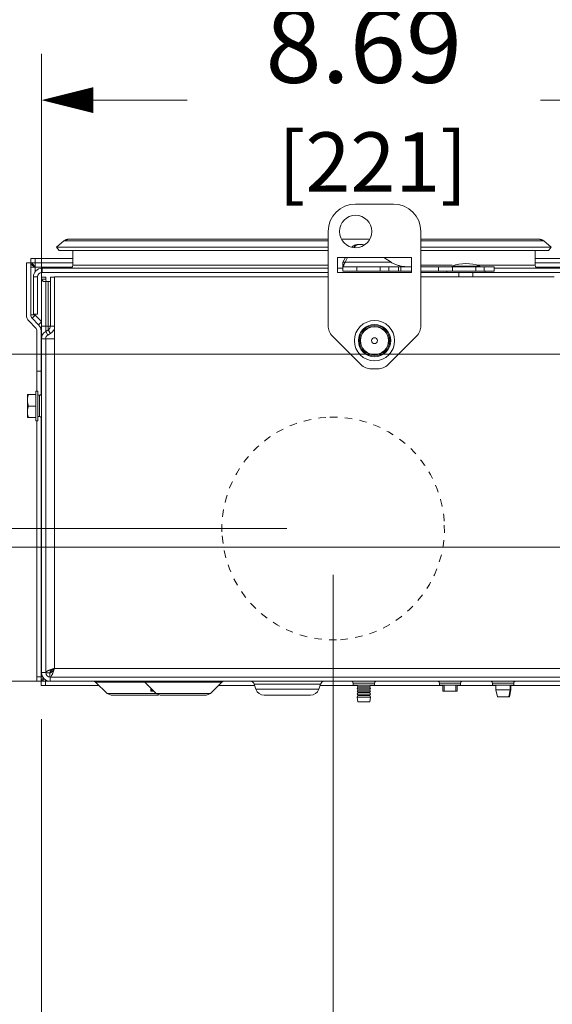
# Model space of a CAD drawing. Units: inches. Extents: x 0 to 194, y -1 to 118.
# Drawn here: x 10 to 17, y 26 to 39 of the extents above; entities that cross this region are included whole.
import ezdxf

# ---------------------------------------------------------------- set-up
doc = ezdxf.new("R2010")
doc.units = ezdxf.units.IN
doc.header["$MEASUREMENT"] = 0
doc.linetypes.add('HIDDEN2', pattern=[0.08, 0.035, -0.045])
for name, color, linetype, lineweight in [('CONTINUOUS1', 7, 'Continuous', 20), ('DIM', 2, 'Continuous', 20), ('HIDDEN1', 5, 'HIDDEN2', 20)]:
    doc.layers.add(name, color=color, linetype=linetype, lineweight=lineweight)
doc.styles.add('RomanS', font='romans.shx')
doc.dimstyles.new('SchneiderElectric Dual Below', dxfattribs={"dimscale": 10, "dimtxt": 0.1, "dimasz": 0.07, "dimexe": 0.0625, "dimexo": 0.0625, "dimgap": 0.04, "dimtad": 0, "dimtih": 1, "dimtoh": 1, "dimrnd": 0.001, "dimzin": 4, "dimdsep": 46, "dimtxsty": 'RomanS', "dimblk": 'SEArrow', "dimcen": 0.09, "dimclrd": 256, "dimclre": 256, "dimclrt": 256, "dimadec": 0, "dimazin": 1, "dimtfac": 1, "dimtofl": 0, "dimtmove": 0, "dimatfit": 3, "dimldrblk": 'SEArrow', "dimfxl": 1, "dimtolj": 1, "dimtzin": 0, "dimlwd": -1, "dimlwe": -1, "dimarcsym": 0})

# ---------------------------------------------------------------- blocks, each defined once
blk = doc.blocks.new('SEArrow')
at = {"linetype": 'ByBlock', "lineweight": -2}
blk.add_lwpolyline([(0, 0, 0, 0.5, 0), (-1, 0, 0.5, 0.5, 0)], format="xyseb", dxfattribs=at)
blk = doc.blocks.new('*D35')
at = {"layer": 'Defpoints', "color": 0, "transparency": 16777216}
for p in [(18.934, 31.769), (8.108, 29.962), (24.76, 29.962)]:
    blk.add_point(p, dxfattribs=at)
at = {"layer": 'DIM', "transparency": 16777216}
for p, q in [((8.108, 32.469), (8.108, 33.169)), ((18.309, 31.769), (7.483, 31.769)), ((24.135, 29.962), (7.483, 29.962)), ((8.108, 29.262), (8.108, 24.426)), ((8.108, 24.426), (7.408, 24.426))]:
    blk.add_line(p, q, dxfattribs=at)
at = {"layer": 'DIM', "transparency": 16777216, "xscale": 0.7000000000000001, "yscale": 0.7000000000000001, "zscale": 0.7000000000000001}
for p, rotation in [((8.108, 31.769), 270), ((8.108, 29.962), 90)]:
    blk.add_blockref('SEArrow', p, dxfattribs=dict(at, rotation=rotation))
at = {"layer": 'DIM', "transparency": 16777216, "insert": (5.408, 24.426), "char_height": 1, "attachment_point": 5, "style": 'RomanS'}
blk.add_mtext('\\A1;1.81\\P{\\H0.8x; [46]', dxfattribs=at)
blk = doc.blocks.new('*D38')
at = {"layer": 'Defpoints', "color": 0, "transparency": 16777216}
for p in [(23.566, 34.369), (3.478, 29.962), (24.76, 29.962)]:
    blk.add_point(p, dxfattribs=at)
at = {"layer": 'DIM', "transparency": 16777216}
for p, q in [((3.478, 34.369), (3.478, 37.178)), ((3.478, 37.178), (4.178, 37.178)), ((22.941, 34.369), (2.853, 34.369)), ((3.478, 30.662), (3.478, 33.669)), ((24.135, 29.962), (2.853, 29.962))]:
    blk.add_line(p, q, dxfattribs=at)
at = {"layer": 'DIM', "transparency": 16777216, "xscale": 0.7000000000000001, "yscale": 0.7000000000000001, "zscale": 0.7000000000000001}
for p, rotation in [((3.478, 34.369), 90), ((3.478, 29.962), 270)]:
    blk.add_blockref('SEArrow', p, dxfattribs=dict(at, rotation=rotation))
at = {"layer": 'DIM', "transparency": 16777216, "insert": (6.559, 37.178), "char_height": 1, "attachment_point": 5, "style": 'RomanS'}
blk.add_mtext('\\A1;4.41\\P{\\H0.8x; [112]', dxfattribs=at)
blk = doc.blocks.new('*D39')
at = {"layer": 'Defpoints', "color": 0, "transparency": 16777216}
for p in [(14.309, 32.019), (5.753, 29.962), (10.494, 29.962)]:
    blk.add_point(p, dxfattribs=at)
at = {"layer": 'DIM', "transparency": 16777216}
for p, q in [((5.753, 32.719), (5.753, 33.419)), ((13.684, 32.019), (5.128, 32.019)), ((9.869, 29.962), (5.128, 29.962)), ((5.753, 29.262), (5.753, 27.119)), ((5.753, 27.119), (5.053, 27.119))]:
    blk.add_line(p, q, dxfattribs=at)
at = {"layer": 'DIM', "transparency": 16777216, "xscale": 0.7000000000000001, "yscale": 0.7000000000000001, "zscale": 0.7000000000000001}
for p, rotation in [((5.753, 32.019), 270), ((5.753, 29.962), 90)]:
    blk.add_blockref('SEArrow', p, dxfattribs=dict(at, rotation=rotation))
at = {"layer": 'DIM', "transparency": 16777216, "insert": (3.053, 27.119), "char_height": 1, "attachment_point": 5, "style": 'RomanS'}
blk.add_mtext('\\A1;2.06\\P{\\H0.8x; [52]', dxfattribs=at)
blk = doc.blocks.new('*D40')
at = {"layer": 'Defpoints', "color": 0, "transparency": 16777216}
for p in [(14.309, 32.019), (10.377, 30.079), (14.309, 20.601)]:
    blk.add_point(p, dxfattribs=at)
at = {"layer": 'DIM', "transparency": 16777216}
for p, q in [((14.309, 31.394), (14.309, 19.976)), ((10.377, 29.454), (10.377, 19.976)), ((10.377, 20.601), (9.677, 20.601)), ((13.609, 20.601), (11.077, 20.601))]:
    blk.add_line(p, q, dxfattribs=at)
at = {"layer": 'DIM', "transparency": 16777216, "xscale": 0.7000000000000001, "yscale": 0.7000000000000001, "zscale": 0.7000000000000001, "rotation": 180}
blk.add_blockref('SEArrow', (10.377, 20.601), dxfattribs=at)
at = {"layer": 'DIM', "transparency": 16777216, "xscale": 0.7000000000000001, "yscale": 0.7000000000000001, "zscale": 0.7000000000000001}
blk.add_blockref('SEArrow', (14.309, 20.601), dxfattribs=at)
at = {"layer": 'DIM', "transparency": 16777216, "insert": (7.296, 20.601), "char_height": 1, "attachment_point": 5, "style": 'RomanS'}
blk.add_mtext('\\A1;3.93\\P{\\H0.8x; [100]', dxfattribs=at)
blk = doc.blocks.new('*D41')
at = {"layer": 'Defpoints', "color": 0, "transparency": 16777216}
for p in [(18.934, 31.769), (10.377, 30.079), (10.377, 17.644)]:
    blk.add_point(p, dxfattribs=at)
at = {"layer": 'DIM', "transparency": 16777216}
for p, q in [((18.934, 31.144), (18.934, 17.019)), ((10.377, 29.454), (10.377, 17.019)), ((11.077, 17.644), (12.274, 17.644)), ((18.234, 17.644), (17.036, 17.644))]:
    blk.add_line(p, q, dxfattribs=at)
at = {"layer": 'DIM', "transparency": 16777216, "xscale": 0.7000000000000001, "yscale": 0.7000000000000001, "zscale": 0.7000000000000001, "rotation": 180}
blk.add_blockref('SEArrow', (10.377, 17.644), dxfattribs=at)
at = {"layer": 'DIM', "transparency": 16777216, "xscale": 0.7000000000000001, "yscale": 0.7000000000000001, "zscale": 0.7000000000000001}
blk.add_blockref('SEArrow', (18.934, 17.644), dxfattribs=at)
at = {"layer": 'DIM', "transparency": 16777216, "insert": (14.655, 17.644), "char_height": 1, "attachment_point": 5, "style": 'RomanS'}
blk.add_mtext('\\A1;8.56\\P{\\H0.8x; [217]', dxfattribs=at)
blk = doc.blocks.new('*D42')
at = {"layer": 'Defpoints', "color": 0, "transparency": 16777216}
for p in [(10.377, 37.788), (19.066, 34.369), (10.377, 30.079)]:
    blk.add_point(p, dxfattribs=at)
at = {"layer": 'DIM', "transparency": 16777216}
for p, q in [((10.377, 30.704), (10.377, 38.413)), ((19.066, 34.994), (19.066, 38.413)), ((11.077, 37.788), (12.34, 37.788)), ((18.366, 37.788), (17.102, 37.788))]:
    blk.add_line(p, q, dxfattribs=at)
at = {"layer": 'DIM', "transparency": 16777216, "xscale": 0.7000000000000001, "yscale": 0.7000000000000001, "zscale": 0.7000000000000001, "rotation": 180}
blk.add_blockref('SEArrow', (10.377, 37.788), dxfattribs=at)
at = {"layer": 'DIM', "transparency": 16777216, "xscale": 0.7000000000000001, "yscale": 0.7000000000000001, "zscale": 0.7000000000000001}
blk.add_blockref('SEArrow', (19.066, 37.788), dxfattribs=at)
at = {"layer": 'DIM', "transparency": 16777216, "insert": (14.721, 37.788), "char_height": 1, "attachment_point": 5, "style": 'RomanS'}
blk.add_mtext('\\A1;8.69\\P{\\H0.8x; [221]', dxfattribs=at)
blk = doc.blocks.new('*D43')
at = {"layer": 'Defpoints', "color": 0, "transparency": 16777216}
for p in [(20.726, 30.949), (10.377, 30.079), (10.377, 14.134)]:
    blk.add_point(p, dxfattribs=at)
at = {"layer": 'DIM', "transparency": 16777216}
for p, q in [((20.726, 30.324), (20.726, 13.509)), ((10.377, 29.454), (10.377, 13.509)), ((11.077, 14.134), (13.238, 14.134)), ((20.026, 14.134), (18, 14.134))]:
    blk.add_line(p, q, dxfattribs=at)
at = {"layer": 'DIM', "transparency": 16777216, "xscale": 0.7000000000000001, "yscale": 0.7000000000000001, "zscale": 0.7000000000000001, "rotation": 180}
blk.add_blockref('SEArrow', (10.377, 14.134), dxfattribs=at)
at = {"layer": 'DIM', "transparency": 16777216, "xscale": 0.7000000000000001, "yscale": 0.7000000000000001, "zscale": 0.7000000000000001}
blk.add_blockref('SEArrow', (20.726, 14.134), dxfattribs=at)
at = {"layer": 'DIM', "transparency": 16777216, "insert": (15.619, 14.134), "char_height": 1, "attachment_point": 5, "style": 'RomanS'}
blk.add_mtext('\\A1;10.35\\P{\\H0.8x; [263]', dxfattribs=at)
blk = doc.blocks.new('*D46')
at = {"layer": 'Defpoints', "color": 0, "transparency": 16777216}
for p in [(24.877, 44.363), (21.276, 32.359), (24.877, 30.079)]:
    blk.add_point(p, dxfattribs=at)
at = {"layer": 'DIM', "transparency": 16777216}
for p, q in [((21.276, 32.984), (21.276, 44.988)), ((24.877, 30.704), (24.877, 44.988)), ((21.276, 44.363), (20.47, 44.363)), ((24.177, 44.363), (21.976, 44.363))]:
    blk.add_line(p, q, dxfattribs=at)
at = {"layer": 'DIM', "transparency": 16777216, "xscale": 0.7000000000000001, "yscale": 0.7000000000000001, "zscale": 0.7000000000000001, "rotation": 180}
blk.add_blockref('SEArrow', (21.276, 44.363), dxfattribs=at)
at = {"layer": 'DIM', "transparency": 16777216, "xscale": 0.7000000000000001, "yscale": 0.7000000000000001, "zscale": 0.7000000000000001}
blk.add_blockref('SEArrow', (24.877, 44.363), dxfattribs=at)
at = {"layer": 'DIM', "transparency": 16777216, "insert": (18.47, 44.363), "char_height": 1, "attachment_point": 5, "style": 'RomanS'}
blk.add_mtext('\\A1;3.60\\P{\\H0.8x; [92]', dxfattribs=at)

msp = doc.modelspace()

# ---------------------------------------------------------------- linework, layer by layer
at = {"layer": 'CONTINUOUS1'}
for p, q in [((15.121, 36.389), (14.611, 36.389)), ((14.241, 36.019), (14.241, 34.752)), ((15.491, 34.752), (15.491, 36.019)), ((10.679, 35.892), (10.579, 35.809)), ((10.615, 35.765), (10.579, 35.809)), ((10.579, 35.809), (14.241, 35.809)), ((10.747, 35.916), (10.679, 35.892)), ((10.679, 35.892), (14.241, 35.892)), ((10.747, 35.916), (14.241, 35.916)), ((14.422, 35.916), (14.8, 35.916)), ((14.655, 35.845), (14.684, 35.845)), ((15.491, 35.916), (17.081, 35.916)), ((15.491, 35.892), (17.149, 35.892)), ((15.491, 35.809), (17.249, 35.809)), ((17.081, 35.916), (17.149, 35.892)), ((17.149, 35.892), (17.249, 35.809)), ((17.212, 35.765), (17.249, 35.809)), ((10.615, 35.765), (14.241, 35.765)), ((10.797, 35.564), (10.797, 35.765)), ((14.366, 35.469), (14.366, 35.669)), ((14.366, 35.669), (15.366, 35.669)), ((14.474, 35.669), (14.441, 35.604)), ((14.503, 35.669), (14.47, 35.604)), ((15.09, 35.604), (14.992, 35.669)), ((15.366, 35.669), (15.366, 35.469)), ((15.491, 35.765), (17.212, 35.765)), ((17.031, 35.564), (17.031, 35.765)), ((10.174, 35.598), (10.174, 34.895)), ((10.174, 35.598), (10.231, 35.598)), ((10.231, 35.598), (10.231, 35.655)), ((10.797, 35.655), (10.231, 35.655)), ((10.231, 34.895), (10.231, 35.598)), ((10.797, 35.598), (10.231, 35.598)), ((10.785, 35.538), (10.231, 35.538)), ((10.291, 35.474), (10.291, 35.655)), ((10.797, 35.564), (14.241, 35.564)), ((14.441, 35.604), (14.439, 35.596)), ((14.439, 35.596), (14.439, 35.545)), ((14.439, 35.544), (14.439, 35.486)), ((14.439, 35.544), (15.366, 35.544)), ((14.44, 35.544), (14.44, 35.545)), ((14.44, 35.544), (14.44, 35.545)), ((14.44, 35.545), (14.451, 35.544)), ((14.47, 35.604), (14.441, 35.604)), ((15.09, 35.604), (14.47, 35.604)), ((14.626, 35.544), (14.626, 35.486)), ((14.944, 35.544), (14.944, 35.486)), ((15.057, 35.486), (15.057, 35.544)), ((15.189, 35.544), (15.189, 35.486)), ((15.221, 35.544), (15.221, 35.486)), ((15.276, 35.544), (15.269, 35.546)), ((15.491, 35.564), (15.911, 35.564)), ((15.491, 35.544), (16.479, 35.544)), ((15.729, 35.544), (15.729, 35.486)), ((15.911, 35.544), (15.911, 35.554)), ((15.911, 35.554), (16.286, 35.554)), ((15.916, 35.544), (15.916, 35.486)), ((16.231, 35.544), (16.231, 35.486)), ((16.251, 35.564), (17.031, 35.564)), ((16.286, 35.544), (16.286, 35.554)), ((16.344, 35.486), (16.344, 35.544)), ((16.479, 35.544), (16.479, 35.486)), ((19.831, 35.655), (17.031, 35.655)), ((19.831, 35.598), (17.031, 35.598)), ((19.831, 35.538), (17.042, 35.538)), ((10.267, 35.407), (10.267, 34.907)), ((10.324, 35.407), (10.267, 35.407)), ((10.324, 35.407), (10.324, 34.907)), ((10.377, 30.079), (10.377, 35.405)), ((10.377, 35.405), (10.434, 35.405)), ((10.384, 35.467), (10.384, 35.524)), ((14.241, 35.524), (10.384, 35.524)), ((10.384, 35.467), (14.241, 35.467)), ((10.434, 35.377), (10.434, 35.405)), ((10.497, 35.405), (10.497, 34.745)), ((10.497, 35.405), (10.554, 35.405)), ((10.554, 35.409), (10.554, 34.575)), ((14.241, 35.409), (10.554, 35.409)), ((14.439, 35.524), (14.366, 35.524)), ((15.366, 35.469), (14.366, 35.469)), ((14.439, 35.486), (15.366, 35.486)), ((15.491, 35.486), (16.479, 35.486)), ((15.491, 35.467), (15.841, 35.467)), ((17.289, 35.409), (15.491, 35.409)), ((15.841, 35.486), (15.841, 35.466)), ((16.357, 35.466), (15.841, 35.466)), ((16.005, 35.466), (16.005, 35.409)), ((16.192, 35.466), (16.192, 35.409)), ((16.357, 35.486), (16.357, 35.466)), ((16.357, 35.467), (17.444, 35.467)), ((17.444, 35.524), (16.479, 35.524)), ((10.397, 35.345), (10.377, 35.377)), ((10.377, 35.377), (10.434, 35.377)), ((10.497, 35.345), (10.397, 35.345)), ((10.433, 35.345), (10.433, 34.674)), ((10.467, 35.345), (10.467, 34.7)), ((10.291, 34.895), (10.231, 34.895)), ((10.292, 34.893), (10.249, 34.85)), ((10.324, 34.907), (10.267, 34.907)), ((10.291, 34.907), (10.291, 34.895)), ((10.292, 34.893), (10.377, 34.808)), ((10.209, 34.81), (10.296, 34.723)), ((10.249, 34.85), (10.336, 34.763)), ((10.377, 34.803), (10.336, 34.763)), ((10.554, 34.745), (10.377, 34.745)), ((10.314, 34.68), (10.314, 33.869)), ((10.371, 34.68), (10.371, 33.824)), ((10.467, 34.693), (10.433, 34.674)), ((10.433, 34.674), (10.462, 34.624)), ((10.496, 34.644), (10.462, 34.624)), ((10.467, 34.693), (10.496, 34.644)), ((14.299, 34.611), (14.682, 34.228)), ((15.049, 34.228), (15.432, 34.611)), ((10.377, 34.575), (10.434, 34.575)), ((10.434, 30.079), (10.434, 34.575)), ((10.554, 34.575), (10.434, 34.575)), ((10.551, 30.136), (10.551, 34.575)), ((10.371, 34.138), (10.314, 34.138)), ((14.824, 34.169), (14.908, 34.169)), ((10.188, 33.515), (10.188, 33.824)), ((10.301, 33.824), (10.188, 33.824)), ((10.301, 33.47), (10.301, 33.869)), ((10.327, 33.869), (10.301, 33.869)), ((10.327, 33.47), (10.327, 33.869)), ((10.35, 33.813), (10.327, 33.813)), ((10.35, 33.526), (10.35, 33.813)), ((10.301, 33.669), (10.201, 33.669)), ((10.301, 33.515), (10.188, 33.515)), ((10.327, 33.47), (10.301, 33.47)), ((10.314, 33.47), (10.314, 29.962)), ((10.35, 33.526), (10.327, 33.526)), ((10.371, 33.515), (10.371, 29.962)), ((24.709, 30.136), (10.551, 30.136)), ((10.392, 30.022), (10.314, 30.022)), ((10.377, 30.079), (10.434, 30.079)), ((10.431, 29.982), (10.431, 29.905)), ((10.491, 30.076), (10.434, 30.076)), ((10.491, 30.076), (10.491, 30.019)), ((10.494, 29.962), (10.494, 30.019)), ((10.494, 30.019), (24.76, 30.019)), ((10.371, 29.962), (10.314, 29.962)), ((10.371, 29.962), (10.371, 29.905)), ((10.371, 29.962), (24.877, 29.962)), ((10.371, 29.905), (11.152, 29.905)), ((11.106, 29.951), (11.079, 29.962)), ((11.106, 29.951), (11.26, 29.797)), ((12.81, 29.951), (11.106, 29.951)), ((11.768, 29.951), (11.741, 29.962)), ((11.768, 29.951), (11.922, 29.797)), ((11.8, 29.919), (11.8, 29.912)), ((11.807, 29.912), (11.8, 29.912)), ((11.849, 29.87), (11.849, 29.829)), ((11.865, 29.854), (11.865, 29.829)), ((12.81, 29.951), (12.656, 29.797)), ((12.764, 29.905), (13.251, 29.905)), ((12.81, 29.951), (12.836, 29.962)), ((13.245, 29.923), (13.267, 29.855)), ((14.136, 29.923), (13.245, 29.923)), ((14.114, 29.855), (13.267, 29.855)), ((14.136, 29.923), (14.114, 29.855)), ((14.131, 29.905), (14.631, 29.905)), ((14.578, 29.935), (14.578, 29.912)), ((14.865, 29.935), (14.578, 29.935)), ((14.865, 29.912), (14.578, 29.912)), ((14.631, 29.909), (14.64, 29.889)), ((14.64, 29.889), (14.631, 29.869)), ((14.631, 29.869), (14.64, 29.849)), ((14.631, 29.869), (14.812, 29.869)), ((14.64, 29.849), (14.631, 29.829)), ((14.64, 29.889), (14.803, 29.889)), ((14.64, 29.849), (14.803, 29.849)), ((14.812, 29.909), (14.803, 29.889)), ((14.803, 29.889), (14.812, 29.869)), ((14.812, 29.869), (14.803, 29.849)), ((14.803, 29.849), (14.812, 29.829)), ((14.808, 29.905), (15.789, 29.905)), ((14.865, 29.935), (14.865, 29.912)), ((15.74, 29.935), (15.74, 29.912)), ((16.027, 29.935), (15.74, 29.935)), ((16.027, 29.912), (15.74, 29.912)), ((15.789, 29.912), (15.789, 29.829)), ((15.805, 29.912), (15.805, 29.829)), ((15.962, 29.912), (15.962, 29.829)), ((15.979, 29.912), (15.979, 29.829)), ((15.979, 29.905), (16.502, 29.905)), ((16.027, 29.935), (16.027, 29.912)), ((16.455, 29.935), (16.455, 29.912)), ((16.742, 29.935), (16.455, 29.935)), ((16.742, 29.912), (16.455, 29.912)), ((16.502, 29.848), (16.502, 29.912)), ((16.502, 29.848), (16.522, 29.752)), ((16.502, 29.848), (16.704, 29.848)), ((16.695, 29.848), (16.675, 29.752)), ((16.704, 29.848), (16.684, 29.752)), ((16.695, 29.848), (16.695, 29.912)), ((16.704, 29.848), (16.704, 29.912)), ((16.704, 29.905), (17.934, 29.905)), ((16.742, 29.935), (16.742, 29.912)), ((11.26, 29.797), (11.314, 29.775)), ((12.656, 29.797), (11.26, 29.797)), ((11.939, 29.775), (11.314, 29.775)), ((11.89, 29.829), (11.849, 29.829)), ((11.922, 29.797), (11.976, 29.775)), ((12.601, 29.775), (11.976, 29.775)), ((12.656, 29.797), (12.601, 29.775)), ((14.003, 29.774), (13.378, 29.774)), ((14.631, 29.829), (14.64, 29.809)), ((14.631, 29.829), (14.812, 29.829)), ((14.64, 29.809), (14.631, 29.789)), ((14.631, 29.789), (14.64, 29.769)), ((14.631, 29.789), (14.812, 29.789)), ((14.64, 29.769), (14.631, 29.749)), ((14.631, 29.749), (14.64, 29.687)), ((14.631, 29.749), (14.812, 29.749)), ((14.64, 29.809), (14.803, 29.809)), ((14.64, 29.769), (14.803, 29.769)), ((14.812, 29.829), (14.803, 29.809)), ((14.803, 29.809), (14.812, 29.789)), ((14.812, 29.789), (14.803, 29.769)), ((14.803, 29.769), (14.812, 29.749)), ((14.812, 29.749), (14.803, 29.687)), ((15.979, 29.829), (15.789, 29.829)), ((16.684, 29.752), (16.522, 29.752)), ((14.803, 29.687), (14.64, 29.687))]:
    msp.add_line(p, q, dxfattribs=at)
for centre, radius in [((14.611, 36.019), 0.218), ((14.866, 34.549), 0.271), ((14.866, 34.549), 0.218), ((14.866, 34.549), 0.206), ((14.866, 34.549), 0.192), ((14.866, 34.549), 0.188), ((14.866, 34.549), 0.04)]:
    msp.add_circle(centre, radius, dxfattribs=at)
for centre, radius, start, end in [((14.611, 36.019), 0.37, 90, 180), ((15.121, 36.019), 0.37, 0, 90), ((10.747, 35.809), 0.107, 90, 129.5), ((14.684, 35.705), 0.141, 90.0084, 101.4959), ((14.684, 35.704), 0.142, 72.9281, 89.971), ((17.081, 35.809), 0.107, 50.5, 90), ((10.757, 35.564), 0.04, 270, 0), ((16.099, 35.024), 0.562, 70.5288, 109.4712), ((17.071, 35.564), 0.04, 180, 270), ((10.384, 35.407), 0.117, 90, 180), ((10.384, 35.407), 0.06, 90, 180), ((10.294, 34.895), 0.12, 180, 225), ((10.294, 34.895), 0.063, 180, 225), ((10.294, 34.895), 0.003, 180, 225), ((10.254, 34.68), 0.117, 0, 45), ((10.437, 34.745), 0.06, 300.3318, 0), ((10.437, 34.745), 0.117, 300.3318, 0), ((14.441, 34.752), 0.2, 180, 225), ((15.291, 34.752), 0.2, 315, 0), ((10.254, 34.68), 0.06, 0, 45), ((10.491, 34.575), 0.114, 120.3318, 180), ((10.491, 34.575), 0.057, 120.3318, 180), ((14.824, 34.369), 0.2, 225, 270), ((14.908, 34.369), 0.2, 270, 315), ((10.35, 33.84), 0.027, 270, 330), ((10.35, 33.499), 0.027, 30, 90), ((10.582, 29.859), 0.272, 112.8957, 114.7589), ((10.627, 29.754), 0.386, 111.1962, 112.9402), ((10.494, 30.079), 0.117, 180, 270), ((10.494, 30.079), 0.06, 180, 270), ((10.274, 30.167), 0.272, 335.2411, 337.1043), ((10.169, 30.212), 0.386, 337.0598, 338.8038), ((13.191, 29.905), 0.057, 17.9975, 90), ((13.378, 29.891), 0.117, 197.9975, 270), ((14.003, 29.891), 0.117, 270, 342.0025), ((14.191, 29.905), 0.057, 90, 162.0025), ((14.551, 29.935), 0.027, 0, 60), ((14.892, 29.935), 0.027, 120, 180), ((15.713, 29.935), 0.027, 0, 60), ((16.054, 29.935), 0.027, 120, 180), ((16.428, 29.935), 0.027, 0, 60), ((16.769, 29.935), 0.027, 120, 180), ((11.939, 29.852), 0.077, 270, 285.29)]:
    msp.add_arc(centre, radius, start, end, dxfattribs=at)
for points, knots in [([(14.655, 35.845), (14.647, 35.845), (14.631, 35.844), (14.608, 35.838), (14.585, 35.828), (14.571, 35.818), (14.565, 35.813)], [0, 0, 0, 0, 0.245847, 0.493463, 0.74444, 1, 1, 1, 1]), ([(14.656, 35.843), (14.644, 35.84), (14.619, 35.831), (14.598, 35.817), (14.588, 35.808)], [0, 0, 0, 0, 0.49337, 1, 1, 1, 1]), ([(10.231, 35.598), (10.233, 35.598), (10.239, 35.597), (10.246, 35.594), (10.254, 35.588), (10.258, 35.583), (10.261, 35.581)], [0, 0, 0, 0, 0.212366, 0.442932, 0.703997, 1, 1, 1, 1]), ([(10.231, 35.598), (10.231, 35.596), (10.232, 35.59), (10.235, 35.583), (10.241, 35.575), (10.246, 35.57), (10.248, 35.568)], [0, 0, 0, 0, 0.212366, 0.442932, 0.703997, 1, 1, 1, 1]), ([(10.248, 35.568), (10.254, 35.563), (10.268, 35.552), (10.283, 35.543), (10.291, 35.538)], [0, 0, 0, 0, 0.472577, 1, 1, 1, 1]), ([(10.261, 35.581), (10.266, 35.574), (10.276, 35.56), (10.286, 35.546), (10.291, 35.538)], [0, 0, 0, 0, 0.472577, 1, 1, 1, 1]), ([(14.447, 35.558), (14.446, 35.557), (14.445, 35.554), (14.443, 35.55), (14.442, 35.547), (14.441, 35.545), (14.44, 35.545)], [0, 0, 0, 0, 0.346983, 0.630345, 0.847484, 1, 1, 1, 1]), ([(14.47, 35.604), (14.465, 35.596), (14.458, 35.584), (14.451, 35.568), (14.448, 35.561), (14.447, 35.558)], [0, 0, 0, 0, 0.563003, 0.801139, 1, 1, 1, 1]), ([(15.269, 35.546), (15.252, 35.548), (15.22, 35.553), (15.174, 35.566), (15.131, 35.584), (15.103, 35.597), (15.09, 35.604)], [0, 0, 0, 0, 0.257713, 0.512621, 0.761532, 1, 1, 1, 1]), ([(10.442, 35.348), (10.441, 35.35), (10.436, 35.359), (10.434, 35.37), (10.434, 35.377)], [0, 0, 0, 0, 0.246968, 1, 1, 1, 1]), ([(10.188, 33.763), (10.188, 33.768), (10.189, 33.779), (10.193, 33.799), (10.198, 33.814), (10.201, 33.824)], [0, 0, 0, 0, 0.248943, 0.498531, 1, 1, 1, 1]), ([(10.201, 33.669), (10.198, 33.679), (10.193, 33.694), (10.189, 33.714), (10.188, 33.724), (10.188, 33.73)], [0, 0, 0, 0, 0.501469, 0.751057, 1, 1, 1, 1]), ([(10.188, 33.609), (10.188, 33.614), (10.189, 33.624), (10.193, 33.644), (10.198, 33.659), (10.201, 33.669)], [0, 0, 0, 0, 0.248943, 0.498531, 1, 1, 1, 1]), ([(10.201, 33.515), (10.198, 33.524), (10.193, 33.539), (10.189, 33.56), (10.188, 33.57), (10.188, 33.575)], [0, 0, 0, 0, 0.501469, 0.751057, 1, 1, 1, 1]), ([(10.434, 30.077), (10.434, 30.083), (10.442, 30.092), (10.455, 30.1), (10.463, 30.104), (10.468, 30.106)], [0, 0, 0, 0, 0.376746, 0.656291, 1, 1, 1, 1]), ([(10.487, 30.114), (10.492, 30.116), (10.513, 30.124), (10.534, 30.131), (10.551, 30.136)], [0, 0, 0, 0, 0.233289, 1, 1, 1, 1]), ([(10.491, 30.076), (10.491, 30.079), (10.492, 30.084), (10.495, 30.092), (10.501, 30.099), (10.511, 30.11), (10.528, 30.122), (10.543, 30.131), (10.551, 30.136)], [0, 0, 0, 0, 0.086496, 0.180404, 0.286734, 0.407295, 0.687394, 1, 1, 1, 1]), ([(10.491, 30.076), (10.493, 30.076), (10.499, 30.077), (10.506, 30.081), (10.514, 30.086), (10.524, 30.097), (10.536, 30.114), (10.546, 30.128), (10.551, 30.136)], [0, 0, 0, 0, 0.086496, 0.180404, 0.286734, 0.407295, 0.687394, 1, 1, 1, 1]), ([(10.529, 30.072), (10.531, 30.077), (10.538, 30.098), (10.545, 30.12), (10.551, 30.136)], [0, 0, 0, 0, 0.233289, 1, 1, 1, 1]), ([(10.371, 29.962), (10.371, 29.965), (10.372, 29.97), (10.375, 29.978), (10.381, 29.985), (10.386, 29.99), (10.388, 29.992)], [0, 0, 0, 0, 0.212366, 0.442932, 0.703997, 1, 1, 1, 1]), ([(10.371, 29.962), (10.373, 29.962), (10.379, 29.963), (10.386, 29.967), (10.394, 29.972), (10.398, 29.977), (10.401, 29.98)], [0, 0, 0, 0, 0.212366, 0.442932, 0.703997, 1, 1, 1, 1]), ([(10.388, 29.992), (10.39, 29.993), (10.395, 29.998), (10.401, 30.002), (10.405, 30.006)], [0, 0, 0, 0, 0.235279, 1, 1, 1, 1]), ([(10.401, 29.98), (10.402, 29.981), (10.407, 29.987), (10.411, 29.992), (10.414, 29.997)], [0, 0, 0, 0, 0.235279, 1, 1, 1, 1]), ([(10.492, 30.019), (10.498, 30.02), (10.506, 30.027), (10.514, 30.04), (10.518, 30.049), (10.521, 30.053)], [0, 0, 0, 0, 0.376746, 0.656291, 1, 1, 1, 1])]:
    msp.add_open_spline(points, degree=3, knots=knots, dxfattribs=at)
at = {"layer": 'HIDDEN1'}
for start, end in [(93.8204, 183.8204), (3.8204, 93.8204), (273.8204, 3.8204), (183.8204, 273.8204)]:
    msp.add_arc((14.309, 32.019), 1.5, start, end, dxfattribs=at)

# ---------------------------------------------------------------- dimensions: what is measured, and where the dimension line sits
at = {"layer": 'DIM'}
for base, p1, p2, picture, middle in [((24.877, 44.363), (21.276, 32.359), (24.877, 30.079), '*D46', (18.47, 44.363)), ((10.377, 37.788), (19.066, 34.369), (10.377, 30.079), '*D42', (14.721, 37.788)), ((14.309, 20.601), (10.377, 30.079), (14.309, 32.019), '*D40', (7.296, 20.601)), ((10.377, 17.644), (18.934, 31.769), (10.377, 30.079), '*D41', (14.655, 17.644)), ((10.377, 14.134), (20.726, 30.949), (10.377, 30.079), '*D43', (15.619, 14.134))]:
    dim = msp.add_linear_dim(base=base, p1=p1, p2=p2, dimstyle='SchneiderElectric Dual Below', override={"dimpost": '\\P{\\H0.8x;'}, dxfattribs=at)
    dim.commit()
    dim.dimension.update_dxf_attribs({"geometry": picture, "text_midpoint": middle, "dimtype": 160})
for base, p1, p2, picture, middle in [((3.478, 29.962), (23.566, 34.369), (24.76, 29.962), '*D38', (6.559, 37.178)), ((5.753, 29.962), (14.309, 32.019), (10.494, 29.962), '*D39', (3.053, 27.119)), ((8.108, 29.962), (18.934, 31.769), (24.76, 29.962), '*D35', (5.408, 24.426))]:
    dim = msp.add_linear_dim(base=base, p1=p1, p2=p2, angle=90, dimstyle='SchneiderElectric Dual Below', override={"dimpost": '\\P{\\H0.8x;'}, dxfattribs=at)
    dim.commit()
    dim.dimension.update_dxf_attribs({"geometry": picture, "text_midpoint": middle, "dimtype": 160})

doc.saveas('drawing.dxf')
